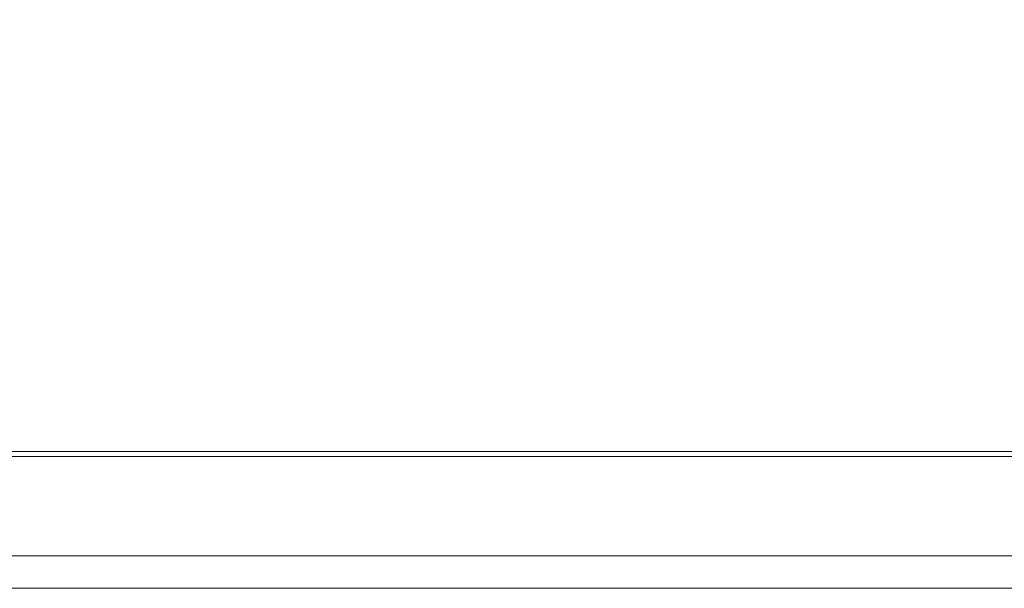
# Model space of a CAD drawing. Units: millimetres. Extents: x 61 to 584, y 28 to 838.
# Drawn here: x 268 to 307, y 662 to 685 of the extents above; entities that cross this region are included whole.
import ezdxf

# ---------------------------------------------------------------- set-up
doc = ezdxf.new("R2010")
doc.units = ezdxf.units.MM
doc.header["$LTSCALE"] = 12
doc.layers.add('1', color=7, linetype='Continuous')
doc.styles.add('dims', font='swiss.ttf')
doc.dimstyles.get("Standard").update_dxf_attribs({"dimtxt": 7.5, "dimasz": 7.5, "dimexe": 4.5, "dimexo": 6, "dimgap": 3.75, "dimtad": 1, "dimdec": 4, "dimzin": 0, "dimdsep": 46, "dimtxsty": 'dims', "dimcen": 0.09, "dimadec": 0, "dimazin": 0, "dimtfac": 1, "dimtdec": 4, "dimtofl": 0, "dimtmove": 0, "dimatfit": 3, "dimfxl": 0, "dimtolj": 1, "dimtzin": 0, "dimarcsym": 0})

# ---------------------------------------------------------------- blocks, each defined once
blk = doc.blocks.new('*D6')
at = {"color": 0, "lineweight": -2}
for p, q in [((228.164, 673.873), (228.164, 740.484)), ((417.836, 673.873), (417.836, 740.484)), ((235.664, 735.984), (410.336, 735.984))]:
    blk.add_line(p, q, dxfattribs=at)
at = {"color": 0, "lineweight": 18}
for points in [[(235.664, 737.234), (235.664, 734.734), (228.164, 735.984)], [(410.336, 737.234), (410.336, 734.734), (417.836, 735.984)]]:
    blk.add_solid(points, dxfattribs=at)
at = {"layer": 'Defpoints', "color": 0, "lineweight": 18}
for p in [(417.836, 735.984), (228.164, 667.873), (417.836, 667.873)]:
    blk.add_point(p, dxfattribs=at)
at = {"color": 0, "lineweight": 18, "insert": (323, 743.589), "char_height": 7.5, "attachment_point": 5, "style": 'dims'}
blk.add_mtext('\\A1;189.7', dxfattribs=at)

msp = doc.modelspace()

# ---------------------------------------------------------------- linework, layer by layer
at = {"layer": '1', "color": 7, "linetype": 'Continuous', "lineweight": 18}
for p, q in [((431.9, 667.87282), (214.1, 667.87282)), ((219.29432, 663.67698), (426.70568, 663.67698)), ((426.9, 662.37282), (219.1, 662.37282))]:
    msp.add_line(p, q, dxfattribs=at)
at = {"layer": '1', "color": 7, "linetype": 'Continuous', "lineweight": 13}
msp.add_line((219.29432, 663.67715), (426.70568, 663.67715), dxfattribs=at)
at = {"layer": '1', "color": 7, "linetype": 'Continuous', "lineweight": 18}
msp.add_lwpolyline([(323, 667.67295), (214.10178, 667.67295)], dxfattribs=at)

# ---------------------------------------------------------------- dimensions: what is measured, and where the dimension line sits
at = {"lineweight": 18}
dim = msp.add_linear_dim(base=(417.83576, 735.9845), p1=(228.16424, 667.87282), p2=(417.83576, 667.87282), text='189.7', dimstyle='Standard', dxfattribs=at)
dim.commit()
dim.dimension.update_dxf_attribs({"geometry": '*D6', "text_midpoint": (323, 743.58888)})

doc.saveas('drawing.dxf')
